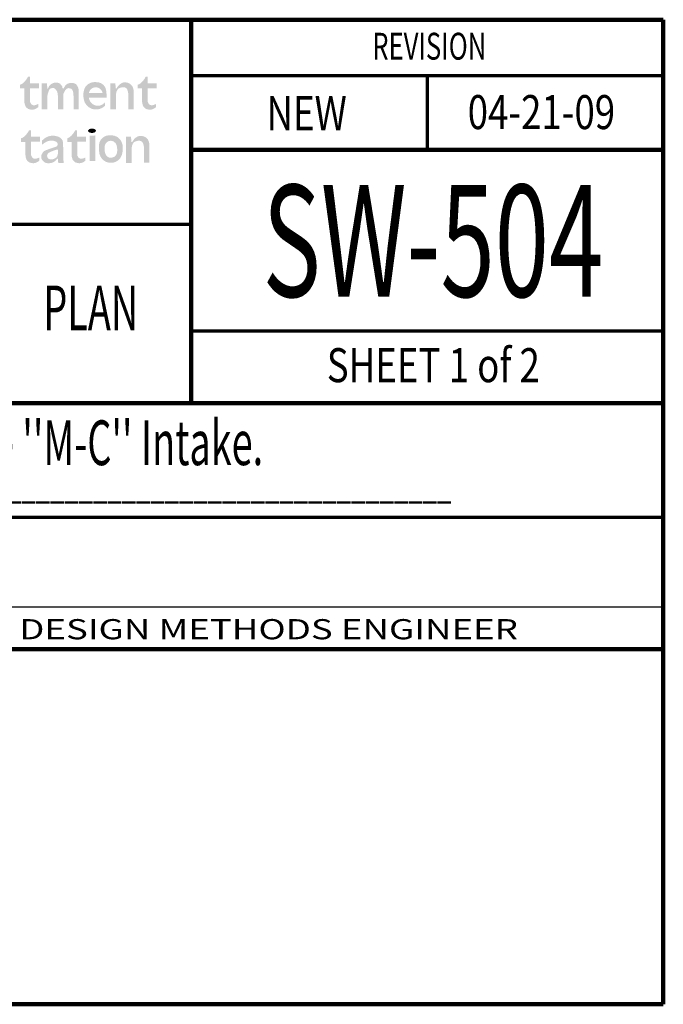
# Model space of a CAD drawing. Units: feet. Extents: x -2137151 to -2134016, y -2138504 to -2136543.
# Drawn here: x -2134304 to -2134016, y -2138504 to -2138064 of the extents above; entities that cross this region are included whole.
import ezdxf
from ezdxf.enums import TextEntityAlignment as Align

# ---------------------------------------------------------------- set-up
doc = ezdxf.new("R2010")
doc.units = ezdxf.units.FT
doc.header["$MEASUREMENT"] = 0
doc.layers.add('Level 5', color=7, linetype='Continuous', lineweight=0)
doc.styles.add('Style-GEOMETRICFUTURA_211_B_L', font='GEOMETRICFUTURA_211_B_L.shx')
doc.styles.add('Style-ROAD_DESIGN_GENERAL', font='ROAD_DESIGN_GENERAL.shx')

msp = doc.modelspace()

# ---------------------------------------------------------------- hatches: boundary and pattern name
at = {"layer": 'Level 5', "linetype": 'Continuous', "lineweight": 13}
for points in [[(-2134298.375, -2138103.854), (-2134299.205, -2138103.717), (-2134299.885, -2138103.519), (-2134300.459, -2138103.1), (-2134300.863, -2138102.705), (-2134301.168, -2138102.246), (-2134301.536, -2138101.095), (-2134301.604, -2138100.386), (-2134301.659, -2138099.814), (-2134301.659, -2138094.346), (-2134303.594, -2138094.346), (-2134303.594, -2138092.742), (-2134302.944, -2138092.467), (-2134302.266, -2138092.06), (-2134301.673, -2138091.481), (-2134301.175, -2138090.93), (-2134300.709, -2138090.286), (-2134300.305, -2138089.73), (-2134300.024, -2138089.104), (-2134299.165, -2138089.104), (-2134299.165, -2138092.037), (-2134295.142, -2138092.037), (-2134295.137, -2138094.292), (-2134299.106, -2138094.292), (-2134299.094, -2138100.25), (-2134298.989, -2138100.593), (-2134298.594, -2138101.307), (-2134298.362, -2138101.552), (-2134297.63, -2138101.872), (-2134296.918, -2138101.84), (-2134296.137, -2138101.618), (-2134295.427, -2138101.306), (-2134295.427, -2138102.745), (-2134296.118, -2138103.224), (-2134296.859, -2138103.628), (-2134297.604, -2138103.826), (-2134297.951, -2138103.845)], [(-2134279.588, -2138103.698), (-2134279.623, -2138098.494), (-2134279.67, -2138097.34), (-2134279.76, -2138096.396), (-2134279.951, -2138095.509), (-2134280.268, -2138094.949), (-2134280.734, -2138094.502), (-2134281.286, -2138094.272), (-2134281.953, -2138094.209), (-2134282.563, -2138094.443), (-2134283.013, -2138094.752), (-2134283.327, -2138095.137), (-2134283.932, -2138096.283), (-2134284.145, -2138096.78), (-2134284.239, -2138097.177), (-2134284.239, -2138103.685), (-2134286.637, -2138103.681), (-2134286.647, -2138097.609), (-2134286.71, -2138097.088), (-2134286.845, -2138096.224), (-2134286.959, -2138095.79), (-2134287.269, -2138095.292), (-2134287.574, -2138094.86), (-2134287.958, -2138094.506), (-2134288.387, -2138094.232), (-2134288.681, -2138094.176), (-2134289.405, -2138094.221), (-2134289.817, -2138094.323), (-2134290.314, -2138094.676), (-2134290.57, -2138095.118), (-2134290.753, -2138095.533), (-2134291.075, -2138096.519), (-2134291.258, -2138097.254), (-2134291.401, -2138098.337), (-2134291.393, -2138103.665), (-2134293.855, -2138103.667), (-2134293.87, -2138092.037), (-2134291.525, -2138092.037), (-2134291.37, -2138094.264), (-2134291.333, -2138094.457), (-2134291.095, -2138094.467), (-2134290.89, -2138093.92), (-2134290.644, -2138093.42), (-2134290.377, -2138093.066), (-2134289.472, -2138092.299), (-2134288.995, -2138092.08), (-2134288.422, -2138091.858), (-2134287.571, -2138091.731), (-2134286.743, -2138091.828), (-2134286.119, -2138091.99), (-2134285.629, -2138092.265), (-2134285.187, -2138092.792), (-2134284.923, -2138093.121), (-2134284.701, -2138093.528), (-2134284.585, -2138094.107), (-2134284.42, -2138094.37), (-2134284.207, -2138094.403), (-2134284.01, -2138094.239), (-2134283.605, -2138093.532), (-2134283.245, -2138092.973), (-2134282.822, -2138092.573), (-2134282.129, -2138092.175), (-2134281.432, -2138091.979), (-2134280.895, -2138091.906), (-2134280.25, -2138091.867), (-2134279.5, -2138092.017), (-2134278.696, -2138092.344), (-2134278.367, -2138092.651), (-2134278.007, -2138093.147), (-2134277.776, -2138093.543), (-2134277.526, -2138094.12), (-2134277.363, -2138094.935), (-2134277.363, -2138103.698)], [(-2134269.315, -2138103.762), (-2134268.59, -2138103.682), (-2134267.794, -2138103.47), (-2134266.887, -2138103.075), (-2134266.155, -2138102.591), (-2134265.528, -2138102.035), (-2134265.534, -2138100.474), (-2134265.931, -2138100.928), (-2134266.518, -2138101.411), (-2134267.301, -2138101.824), (-2134268.157, -2138102.055), (-2134268.788, -2138102.104), (-2134269.668, -2138102.004), (-2134270.155, -2138101.861), (-2134270.841, -2138101.535), (-2134271.359, -2138101.169), (-2134271.811, -2138100.727), (-2134272.19, -2138100.22), (-2134272.578, -2138099.423), (-2134272.79, -2138098.5), (-2134264.852, -2138098.5), (-2134266.646, -2138096.389), (-2134272.79, -2138096.389), (-2134272.67, -2138095.948), (-2134272.439, -2138095.44), (-2134272.121, -2138094.982), (-2134271.458, -2138094.387), (-2134270.969, -2138094.118), (-2134270.547, -2138093.97), (-2134269.999, -2138093.87), (-2134269.219, -2138093.899), (-2134268.573, -2138094.075), (-2134268.171, -2138094.267), (-2134267.889, -2138094.448), (-2134267.627, -2138094.658), (-2134267.18, -2138095.155), (-2134266.895, -2138095.634), (-2134266.646, -2138096.389), (-2134264.852, -2138098.5), (-2134264.848, -2138097.967), (-2134264.889, -2138096.911), (-2134264.993, -2138095.854), (-2134265.067, -2138095.329), (-2134265.287, -2138094.409), (-2134265.496, -2138093.923), (-2134265.764, -2138093.466), (-2134265.999, -2138093.148), (-2134266.262, -2138092.853), (-2134266.759, -2138092.418), (-2134267.088, -2138092.196), (-2134267.434, -2138092.004), (-2134267.923, -2138091.8), (-2134268.302, -2138091.687), (-2134269.086, -2138091.569), (-2134270.217, -2138091.527), (-2134271.02, -2138091.585), (-2134271.611, -2138091.715), (-2134271.994, -2138091.84), (-2134272.723, -2138092.183), (-2134273.386, -2138092.639), (-2134273.966, -2138093.199), (-2134274.484, -2138093.869), (-2134274.836, -2138094.703), (-2134275.107, -2138095.655), (-2134275.27, -2138096.879), (-2134275.273, -2138097.622), (-2134275.163, -2138098.605), (-2134274.958, -2138099.72), (-2134274.606, -2138100.635), (-2134274.076, -2138101.507), (-2134273.6, -2138102.072), (-2134273.109, -2138102.519), (-2134272.611, -2138102.882), (-2134271.765, -2138103.327), (-2134271.111, -2138103.557), (-2134270.069, -2138103.749)], [(-2134263.162, -2138103.698), (-2134263.162, -2138092.022), (-2134260.938, -2138092.022), (-2134260.836, -2138094.314), (-2134260.594, -2138094.401), (-2134260.371, -2138094.27), (-2134259.65, -2138093.179), (-2134258.971, -2138092.523), (-2134258.09, -2138091.95), (-2134257.369, -2138091.69), (-2134256.393, -2138091.646), (-2134255.233, -2138091.872), (-2134254.345, -2138092.347), (-2134253.465, -2138093.176), (-2134252.916, -2138094.448), (-2134252.766, -2138095.569), (-2134252.751, -2138103.674), (-2134255.177, -2138103.674), (-2134255.158, -2138097.332), (-2134255.257, -2138096.132), (-2134255.397, -2138095.533), (-2134255.637, -2138094.873), (-2134256.05, -2138094.251), (-2134256.703, -2138093.882), (-2134257.318, -2138093.809), (-2134258.042, -2138093.856), (-2134258.794, -2138094.051), (-2134259.721, -2138094.521), (-2134260.152, -2138095.153), (-2134260.442, -2138095.83), (-2134260.681, -2138096.92), (-2134260.726, -2138103.698)], [(-2134245.764, -2138103.854), (-2134246.593, -2138103.717), (-2134247.273, -2138103.519), (-2134247.847, -2138103.1), (-2134248.251, -2138102.705), (-2134248.557, -2138102.246), (-2134248.925, -2138101.095), (-2134248.993, -2138100.386), (-2134249.048, -2138099.814), (-2134249.048, -2138094.346), (-2134250.983, -2138094.346), (-2134250.983, -2138092.742), (-2134250.332, -2138092.467), (-2134249.655, -2138092.06), (-2134249.062, -2138091.481), (-2134248.563, -2138090.93), (-2134248.098, -2138090.286), (-2134247.694, -2138089.73), (-2134247.413, -2138089.104), (-2134246.554, -2138089.104), (-2134246.554, -2138092.037), (-2134242.531, -2138092.037), (-2134242.526, -2138094.292), (-2134246.495, -2138094.292), (-2134246.482, -2138100.25), (-2134246.377, -2138100.593), (-2134245.982, -2138101.307), (-2134245.751, -2138101.552), (-2134245.018, -2138101.872), (-2134244.306, -2138101.84), (-2134243.525, -2138101.618), (-2134242.816, -2138101.306), (-2134242.816, -2138102.745), (-2134243.506, -2138103.224), (-2134244.248, -2138103.628), (-2134244.993, -2138103.826), (-2134245.339, -2138103.845)], [(-2134297.877, -2138127.766), (-2134298.707, -2138127.629), (-2134299.385, -2138127.431), (-2134299.959, -2138127.011), (-2134300.363, -2138126.616), (-2134300.669, -2138126.158), (-2134301.037, -2138125.007), (-2134301.105, -2138124.298), (-2134301.161, -2138123.726), (-2134301.161, -2138118.258), (-2134303.096, -2138118.258), (-2134303.096, -2138116.654), (-2134302.446, -2138116.379), (-2134301.767, -2138115.972), (-2134301.174, -2138115.393), (-2134300.675, -2138114.842), (-2134300.211, -2138114.198), (-2134299.807, -2138113.642), (-2134299.526, -2138113.016), (-2134298.667, -2138113.016), (-2134298.667, -2138115.949), (-2134294.643, -2138115.949), (-2134294.639, -2138118.204), (-2134298.608, -2138118.204), (-2134298.594, -2138124.162), (-2134298.491, -2138124.505), (-2134298.096, -2138125.219), (-2134297.863, -2138125.463), (-2134297.131, -2138125.784), (-2134296.419, -2138125.752), (-2134295.639, -2138125.53), (-2134294.928, -2138125.218), (-2134294.928, -2138126.657), (-2134295.618, -2138127.135), (-2134296.361, -2138127.539), (-2134297.106, -2138127.738), (-2134297.451, -2138127.757)], [(-2134277.256, -2138127.766), (-2134278.085, -2138127.629), (-2134278.764, -2138127.431), (-2134279.338, -2138127.011), (-2134279.742, -2138126.616), (-2134280.048, -2138126.158), (-2134280.416, -2138125.007), (-2134280.483, -2138124.298), (-2134280.54, -2138123.726), (-2134280.54, -2138118.258), (-2134282.475, -2138118.258), (-2134282.475, -2138116.654), (-2134281.824, -2138116.379), (-2134281.146, -2138115.972), (-2134280.553, -2138115.393), (-2134280.054, -2138114.842), (-2134279.59, -2138114.198), (-2134279.186, -2138113.642), (-2134278.905, -2138113.016), (-2134278.046, -2138113.016), (-2134278.046, -2138115.949), (-2134274.022, -2138115.949), (-2134274.018, -2138118.204), (-2134277.987, -2138118.204), (-2134277.973, -2138124.162), (-2134277.869, -2138124.505), (-2134277.474, -2138125.219), (-2134277.242, -2138125.463), (-2134276.509, -2138125.784), (-2134275.797, -2138125.752), (-2134275.018, -2138125.53), (-2134274.307, -2138125.218), (-2134274.307, -2138126.657), (-2134274.997, -2138127.135), (-2134275.74, -2138127.539), (-2134276.485, -2138127.738), (-2134276.83, -2138127.757)], [(-2134271.519, -2138114.249), (-2134272.332, -2138114.119), (-2134272.87, -2138113.866), (-2134273.179, -2138113.358), (-2134273.087, -2138113.023), (-2134272.874, -2138112.746), (-2134272.524, -2138112.549), (-2134272.134, -2138112.388), (-2134271.468, -2138112.278), (-2134270.758, -2138112.375), (-2134270.234, -2138112.537), (-2134269.812, -2138112.837), (-2134269.627, -2138113.207), (-2134269.669, -2138113.396), (-2134269.764, -2138113.657), (-2134270.204, -2138113.995), (-2134270.775, -2138114.178)], [(-2134291.063, -2138127.798), (-2134289.774, -2138127.713), (-2134288.699, -2138127.344), (-2134288.193, -2138127.027), (-2134287.722, -2138126.694), (-2134287.065, -2138125.903), (-2134286.83, -2138125.782), (-2134286.576, -2138125.809), (-2134286.499, -2138127.605), (-2134284.104, -2138127.605), (-2134284.323, -2138118.68), (-2134284.513, -2138117.662), (-2134284.914, -2138117.064), (-2134285.34, -2138116.577), (-2134286.144, -2138116.064), (-2134286.915, -2138115.772), (-2134287.697, -2138115.603), (-2134288.677, -2138115.461), (-2134289.456, -2138115.478), (-2134290.403, -2138115.663), (-2134291.266, -2138115.911), (-2134292.632, -2138116.677), (-2134293.663, -2138117.593), (-2134293.663, -2138119.438), (-2134292.668, -2138118.738), (-2134291.982, -2138118.308), (-2134291.33, -2138117.993), (-2134290.416, -2138117.768), (-2134289.677, -2138117.64), (-2134288.806, -2138117.681), (-2134288.234, -2138117.842), (-2134287.309, -2138118.199), (-2134286.852, -2138118.765), (-2134286.7, -2138119.324), (-2134286.819, -2138119.738), (-2134287.051, -2138120.205), (-2134287.317, -2138120.321), (-2134287.317, -2138121.764), (-2134287.11, -2138121.735), (-2134286.752, -2138121.7), (-2134286.638, -2138121.781), (-2134286.553, -2138121.897), (-2134286.522, -2138122.26), (-2134286.559, -2138122.981), (-2134286.679, -2138123.726), (-2134286.843, -2138124.378), (-2134287.024, -2138124.796), (-2134287.404, -2138125.249), (-2134287.822, -2138125.575), (-2134288.318, -2138125.821), (-2134289.145, -2138126.073), (-2134290.22, -2138126.02), (-2134290.592, -2138125.879), (-2134290.927, -2138125.655), (-2134291.153, -2138125.426), (-2134291.354, -2138124.969), (-2134291.455, -2138124.576), (-2134291.41, -2138124.054), (-2134291.193, -2138123.579), (-2134290.809, -2138123.193), (-2134289.462, -2138122.511), (-2134287.67, -2138121.832), (-2134287.317, -2138121.764), (-2134287.317, -2138120.321), (-2134292, -2138121.951), (-2134292.781, -2138122.371), (-2134293.32, -2138122.89), (-2134293.853, -2138123.766), (-2134294.069, -2138124.359), (-2134294.089, -2138124.916), (-2134294.004, -2138125.58), (-2134293.608, -2138126.416), (-2134293.411, -2138126.657), (-2134292.788, -2138127.248), (-2134292.456, -2138127.444), (-2134291.975, -2138127.662)], [(-2134272.449, -2138126.803), (-2134272.449, -2138115.458), (-2134272.213, -2138115.494), (-2134271.565, -2138115.531), (-2134270.691, -2138115.476), (-2134269.972, -2138115.342), (-2134269.972, -2138126.801)], [(-2134263.826, -2138115.268), (-2134262.782, -2138115.276), (-2134261.373, -2138115.485), (-2134260.896, -2138115.687), (-2134260.195, -2138115.956), (-2134259.704, -2138116.308), (-2134259.314, -2138116.67), (-2134258.686, -2138117.395), (-2134258.33, -2138117.966), (-2134258.12, -2138118.453), (-2134257.771, -2138119.415), (-2134257.689, -2138120.349), (-2134257.666, -2138121.603), (-2134257.701, -2138122.265), (-2134257.812, -2138123.05), (-2134258.061, -2138124.025), (-2134258.422, -2138124.875), (-2134258.823, -2138125.572), (-2134259.789, -2138126.538), (-2134259.819, -2138126.559), (-2134260.88, -2138127.197), (-2134261.667, -2138127.455), (-2134262.809, -2138127.561), (-2134262.554, -2138125.295), (-2134261.578, -2138124.989), (-2134260.946, -2138124.544), (-2134260.44, -2138123.729), (-2134260.261, -2138123.243), (-2134260.143, -2138122.367), (-2134260.124, -2138121.512), (-2134260.342, -2138119.958), (-2134260.556, -2138119.34), (-2134260.849, -2138118.834), (-2134261.683, -2138118.104), (-2134262.341, -2138117.815), (-2134263.073, -2138117.744), (-2134263.907, -2138117.873), (-2134264.601, -2138118.287), (-2134265.092, -2138118.77), (-2134265.425, -2138119.286), (-2134265.676, -2138119.971), (-2134265.788, -2138120.914), (-2134265.8, -2138122.03), (-2134265.592, -2138123.014), (-2134265.344, -2138123.687), (-2134264.95, -2138124.417), (-2134264.396, -2138124.897), (-2134263.758, -2138125.223), (-2134263.223, -2138125.322), (-2134263.015, -2138125.313), (-2134262.455, -2138125.291), (-2134262.554, -2138125.295), (-2134262.809, -2138127.561), (-2134263.486, -2138127.565), (-2134264.129, -2138127.449), (-2134265.205, -2138127.15), (-2134266.033, -2138126.614), (-2134266.915, -2138125.844), (-2134267.545, -2138124.918), (-2134267.894, -2138124.119), (-2134268.068, -2138123.566), (-2134268.266, -2138121.99), (-2134268.328, -2138120.972), (-2134268.331, -2138119.738), (-2134268.038, -2138118.411), (-2134267.78, -2138117.896), (-2134267.488, -2138117.291), (-2134266.737, -2138116.487), (-2134265.773, -2138115.834), (-2134264.998, -2138115.49)], [(-2134256.158, -2138127.61), (-2134256.158, -2138115.934), (-2134253.934, -2138115.934), (-2134253.831, -2138118.226), (-2134253.59, -2138118.313), (-2134253.366, -2138118.182), (-2134252.645, -2138117.091), (-2134251.966, -2138116.435), (-2134251.086, -2138115.862), (-2134250.365, -2138115.602), (-2134249.388, -2138115.558), (-2134248.229, -2138115.784), (-2134247.34, -2138116.259), (-2134246.461, -2138117.088), (-2134245.911, -2138118.36), (-2134245.762, -2138119.481), (-2134245.746, -2138127.585), (-2134248.172, -2138127.585), (-2134248.153, -2138121.244), (-2134248.253, -2138120.044), (-2134248.392, -2138119.445), (-2134248.633, -2138118.784), (-2134249.045, -2138118.163), (-2134249.699, -2138117.794), (-2134250.314, -2138117.721), (-2134251.037, -2138117.768), (-2134251.79, -2138117.963), (-2134252.717, -2138118.433), (-2134253.147, -2138119.064), (-2134253.438, -2138119.742), (-2134253.677, -2138120.832), (-2134253.721, -2138127.61)]]:
    msp.add_hatch(color=7, dxfattribs=at).paths.add_polyline_path(points)

# ---------------------------------------------------------------- linework, layer by layer
at = {"layer": 'Level 5', "color": 7, "linetype": 'Continuous', "lineweight": 140}
for p, q in [((-2134704.162, -2138063.636), (-2134016.145, -2138063.636)), ((-2134227.06, -2138063.636), (-2134227.06, -2138154.981)), ((-2134016.145, -2138063.636), (-2134016.145, -2138503.647)), ((-2134227.06, -2138121.779), (-2134016.145, -2138121.779)), ((-2134227.06, -2138154.981), (-2134227.06, -2138234.983)), ((-2134704.162, -2138234.983), (-2134016.145, -2138234.983)), ((-2134704.162, -2138344.985), (-2134016.145, -2138344.985)), ((-2134016.145, -2138503.647), (-2134704.162, -2138503.647))]:
    msp.add_line(p, q, dxfattribs=at)
at = {"layer": 'Level 5', "color": 7, "linetype": 'Continuous', "lineweight": 70}
for p, q in [((-2134227.06, -2138088.578), (-2134016.145, -2138088.578)), ((-2134121.602, -2138088.578), (-2134121.602, -2138121.779)), ((-2134704.162, -2138154.981), (-2134227.06, -2138154.981)), ((-2134016.145, -2138202.781), (-2134227.06, -2138202.781)), ((-2134704.162, -2138285.984), (-2134016.145, -2138285.984))]:
    msp.add_line(p, q, dxfattribs=at)
at = {"layer": 'Level 5', "color": 7, "linetype": 'Continuous', "lineweight": 30}
msp.add_line((-2134704.162, -2138325.985), (-2134016.145, -2138325.985), dxfattribs=at)

# ---------------------------------------------------------------- texts
at = {"layer": 'Level 5', "color": 3, "linetype": 'Continuous', "lineweight": 53, "style": 'Style-ROAD_DESIGN_GENERAL'}
for s, height, width, p in [('REVISION', 12.0003, 0.7, (-2134120.7, -2138075.488)), ('NEW', 15.2003, 0.789478, (-2134175.497, -2138105.407)), ('04-21-09', 15.2003, 0.789478, (-2134070.599, -2138104.927))]:
    msp.add_text(s, height=height, dxfattribs=dict(at, width=width)).set_placement(p, align=Align.MIDDLE_CENTER)
at = {"layer": 'Level 5', "color": 4, "linetype": 'Continuous', "lineweight": 13, "style": 'Style-GEOMETRICFUTURA_211_B_L'}
for s, height, width, p in [('SW-504', 50.0001, 0.64, (-2134119.079, -2138162.456)), ('PLAN', 20, 0.62, (-2134271.958, -2138192.444))]:
    msp.add_text(s, height=height, dxfattribs=dict(at, width=width)).set_placement(p, align=Align.MIDDLE_CENTER)
at = {"layer": 'Level 5', "color": 3, "linetype": 'Continuous', "lineweight": 80, "style": 'Style-ROAD_DESIGN_GENERAL', "width": 0.789478}
msp.add_text('SHEET 1 of 2', height=15.20033, dxfattribs=at).set_placement((-2134118.899, -2138218.025), align=Align.MIDDLE_CENTER)
at = {"layer": 'Level 5', "color": 3, "linetype": 'Continuous', "lineweight": 40, "style": 'Style-ROAD_DESIGN_GENERAL'}
for s, height, width, p in [("New. Replaces SUDAS Special Type ''M-C'' Intake.                         ", 20, 0.62, (-2134582.826, -2138252.686)), ('______________________________________________________________________', 12.0003, 0.7, (-2134559.277, -2138271.588))]:
    msp.add_text(s, height=height, dxfattribs=dict(at, width=width)).set_placement(p, align=Align.MIDDLE_LEFT)
at = {"layer": 'Level 5', "color": 1, "linetype": 'Continuous', "lineweight": 30, "style": 'Style-ROAD_DESIGN_GENERAL', "width": 1.332922}
msp.add_text('DESIGN METHODS ENGINEER', height=9.00302, dxfattribs=at).set_placement((-2134192.515, -2138336.019), align=Align.MIDDLE_CENTER)

doc.saveas('drawing.dxf')
